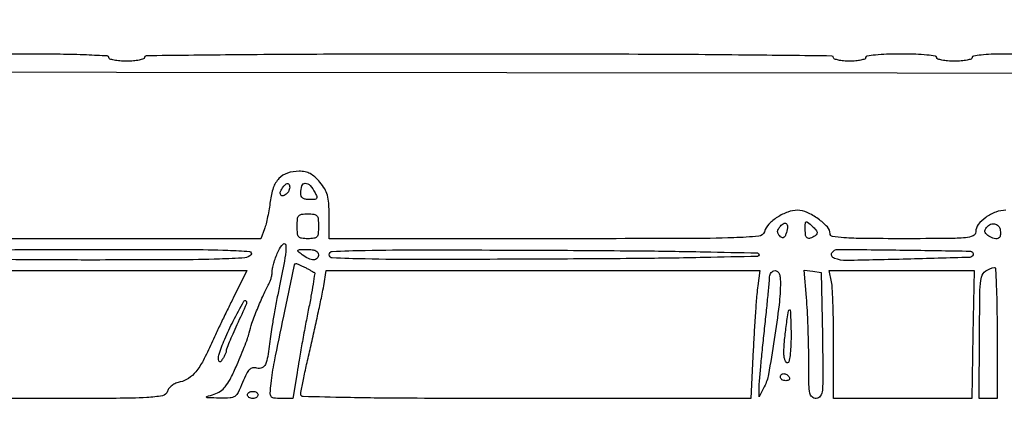
# Model space of a CAD drawing. Extents: x 173 to 2279, y 42 to 1470.
# Drawn here: x 481 to 758, y 307 to 417 of the extents above; entities that cross this region are included whole.
import ezdxf

# ---------------------------------------------------------------- set-up
doc = ezdxf.new("R2010")
doc.units = 0
doc.header["$MEASUREMENT"] = 0
doc.layers.get('0').update_dxf_attribs({"linetype": 'CONTINUOUS'})

msp = doc.modelspace()

# ---------------------------------------------------------------- linework, layer by layer
for points in [[(761.411883, 406.927495, 0.010444), (757.940983, 407, 0.009239), (754.327323, 406.93322, 0.018609), (751.485246, 406.722039, 0.014626), (749.354418, 406.420388, 0.365288), (749, 406, -0.322437), (748.719449, 405.610183, -0.031449), (747.53125, 405.29375, -0.03053), (745.916554, 405.072205, -0.01883), (744, 405, -0.01883), (742.083446, 405.072205, -0.03053), (740.46875, 405.29375, -0.031449), (739.280551, 405.610183, -0.322437), (739, 406, 0.371083), (738.632804, 406.426633, 0.012451), (736.25, 406.725, 0.016864), (733.081547, 406.934243, 0.008055), (729, 407, 0.008055), (724.918453, 406.934243, 0.016864), (721.75, 406.725, 0.012451), (719.367196, 406.426633, 0.371083), (719, 406, -0.31052), (718.732972, 405.611488, -0.036969), (717.678125, 405.29375, -0.033738), (716.224757, 405.072283, -0.020945), (714.5, 405, -0.02059), (712.775218, 405.071055, -0.033203), (711.321875, 405.288816, -0.036041), (710.264732, 405.601015, -0.312512), (710, 405.983204, 0.410962), (709.531349, 406.457093, 0.000184), (685.079734, 406.719884, 0.001839), (655.015577, 406.921379, 0.000695), (613, 406.990039, 0.000673), (570.143378, 406.9428, 0.001922), (540.329503, 406.755209, 0.000212), (516.49119, 406.503451, 0.411), (516, 406.006835, -0.321701), (515.718388, 405.61444, -0.031787), (514.53125, 405.295758, -0.030729), (512.916545, 405.072703, -0.01896), (511, 405, -0.01883), (509.083446, 405.072205, -0.03053), (507.46875, 405.29375, -0.031449), (506.280551, 405.610183, -0.322437), (506, 406, 0.398709), (505.560273, 406.463776, 0.002895), (499.75, 406.739583, 0.007459), (492.277046, 406.939338, 0.002951), (482, 407, 0.002951), (471.722954, 406.939338, 0.007459)], [(758.5, 363, 0.089038), (755.647695, 362.488017, 0.066379), (752.817998, 360.986763, 0.07145), (750.70389, 358.965315, 0.167836), (750, 356.92742, -0.300896), (749.270306, 355.824667, -0.077137), (747.091005, 355.273505, -0.021872), (742.436476, 355.040551, -0.001567), (729.5, 355, -0.002289), (718.441159, 355.05062, -0.014894), (712.881902, 355.267209, -0.022871), (709.658396, 355.637789, -0.368035), (709, 356.411106, 0.191835), (708.237693, 358.324871, 0.04747), (705.644247, 360.58942, 0.048144), (702.505881, 362.414431, 0.108044), (699.827645, 363, 0.088594), (697.100101, 362.512889, 0.054987), (694.182674, 361.055383, 0.056074), (691.745451, 359.063401, 0.117087), (690.491754, 356.974018, -0.301478), (688.904796, 355.696366, -0.015041), (681.901786, 355.26067, -0.007557), (668.659855, 355.036305, -0.000457), (628.932612, 355), (568, 355), (568, 361.423275, 0.014489), (567.896548, 364.992458, 0.052072), (567.529489, 367.23834, 0.068724), (566.768403, 369.022108, 0.039768), (565.411106, 370.923275, 0.033443), (564.000747, 372.388361, 0.064121), (562.665168, 373.320828, 0.07068), (561.228734, 373.829447, 0.049837), (559.52189, 374, 0.080383), (556.27501, 373.474618, 0.122643), (553.875792, 371.953974, 0.108415), (552.279368, 369.325634, 0.053688), (551.413536, 365.5, -0.01227), (551.115704, 363.384086, -0.010349), (550.699493, 361.160937, -0.010481), (550.235112, 359.148016, -0.028358), (549.795913, 357.75), (548.757359, 355), (503, 355), (457.242641, 355)], [(455.261425, 346), (500.065277, 346), (544.869129, 346), (540.987843, 338.25, 0.002512), (539.339327, 334.916587, 0.002007), (537.595046, 331.307813, 0.002028), (536.007448, 327.954398, 0.005133), (534.888214, 325.5, -0.016911), (532.534717, 320.645204, -0.049103), (530.482272, 317.535237, -0.073277), (528.422245, 315.642758, -0.100169), (526.104814, 314.670963, 0.050776), (524.870055, 314.290549, 0.057986), (523.795504, 313.68076, 0.063948), (522.980756, 312.906801, 0.094281), (522.51304, 312.041086, -0.27673), (521.083294, 310.778179, -0.033341), (516.729468, 310.266834, -0.011857), (508.071843, 310.036986, -0.000707), (481.932612, 310, -0.000926), (466.62043, 310.028352, -0.001544)]]:
    msp.add_lwpolyline(points, format="xyb")
msp.add_lwpolyline([(398.208069, 402.002996), (727.854034, 401.751498), (1057.5, 401.5)])
for points in [[(556.129167, 367.729167, -0.11053), (555.095923, 367.07382, -0.36439), (554.394646, 367.332836, -0.227292), (554.324084, 368.323254, -0.079381), (555.070948, 369.585487, -0.029588), (555.713434, 370.27255, -0.129694), (556.196462, 370.537565, -0.256466), (556.559329, 370.441715, -0.122784), (556.825949, 370.022153, -0.095012), (556.897679, 369.483122, -0.059533), (556.785878, 368.854763, -0.056865), (556.518533, 368.237322, -0.065888)], [(564.029806, 367.944306, -0.032117), (564.523398, 366.860007, -0.260233), (564.446696, 366.33912, -0.210306), (563.937806, 366.060548, -0.021574), (562.535184, 366, -0.043969), (561.36973, 366.102687, -0.113062), (560.595707, 366.430789, -0.144954), (560.155032, 367.002364, -0.092486), (560, 367.833333, -0.078449), (560.325879, 369.897554, -0.317603), (561.289668, 370.619019, -0.227936), (562.616172, 370.02555, -0.052674)], [(565, 358.5, -0.021354), (564.911937, 356.438974, -0.157079), (564.535714, 355.541667, -0.185552), (563.739808, 355.111769, -0.032088), (562, 355, -0.032088), (560.260192, 355.111769, -0.185552), (559.464286, 355.541667, -0.157079), (559.088063, 356.438974, -0.021354), (559, 358.5, -0.021354), (559.088063, 360.561026, -0.157079), (559.464286, 361.458333, -0.185552), (560.260192, 361.888231, -0.032088), (562, 362, -0.032088), (563.739808, 361.888231, -0.185552), (564.535714, 361.458333, -0.157079), (564.911937, 360.561026, -0.021354)], [(696.561547, 356.299793, -0.044716), (696.203983, 355.570374, -0.187835), (695.823814, 355.27878, -0.212412), (695.378946, 355.339497, -0.057852), (694.809599, 355.790401, -0.079462), (694.358489, 356.413278, -0.14007), (694.239489, 357.032409, -0.111554), (694.46028, 357.72018, -0.039997), (695.055831, 358.567272, -0.109602), (696.046916, 359.336043, -0.372416), (696.773777, 359.133625, -0.186501), (697.018563, 358.025565, -0.053818)], [(704.773634, 355.838937, -0.044142), (703.387302, 355.121982, -0.24704), (702.582264, 355.198959, -0.216409), (702.119819, 355.928699, -0.034662), (702, 357.654988, -0.009551), (702.032953, 359.380026, -0.294623), (702.268105, 359.715593, -0.278622), (702.682594, 359.650007, -0.008793), (704.023634, 358.478611, -0.024333), (704.973059, 357.531419, -0.115785), (705.343131, 356.865722, -0.214238), (705.264613, 356.329007, -0.109922)], [(756.656163, 355.32283, -0.239904), (755.602003, 354.979926, -0.084913), (754.053536, 355.503122, -0.08901), (752.815951, 356.489275, -0.2786), (752.636173, 357.494265, -0.138255), (753.539149, 358.704083, -0.153272), (754.905463, 359.203872, -0.17931), (756.159851, 358.804335, -0.184991), (756.830803, 357.689443, -0.028575), (756.920248, 356.939873, -0.033836), (756.915959, 356.226518, -0.036068), (756.829762, 355.63937, -0.142842)], [(546, 350.5, -0.20582), (544.276397, 349.619906, -0.008316), (537.121685, 349.265463, -0.007248), (525.301219, 349.048288, -0.000969), (500.377555, 349, -0.00176), (483.360998, 349.059885, -0.002934), (469.035907, 349.244792, -0.000347), (456.3344, 349.492122, -0.40832), (456, 349.833333, -0.065559), (456.048421, 350.201036, -0.03911), (456.195833, 350.617708, -0.038504), (456.411451, 351.016942, -0.053359), (456.666667, 351.333333, -0.194814), (457.310779, 351.606107, -0.000292), (470.34326, 351.804167, -0.002264), (485.005239, 351.952004, -0.001388), (502.289111, 352, -0.000813), (528.370537, 351.957604, -0.007763), (539.501082, 351.748581, -0.01229), (545.627621, 351.387419, -0.606267)], [(554.14004, 342.214746, 0.003517), (553.320285, 338.128702, 0.003164), (552.527724, 333.884957, 0.003171), (551.865133, 330.069919, 0.009988), (551.488163, 327.5, -0.006338), (550.699914, 321.838817, -0.063695), (550.045966, 319.549503, -0.201867), (549.097923, 318.6358, -0.153705), (547.643518, 318.543245, 0.101591), (546.458293, 318.589474, 0.157222), (545.555051, 318.124512, 0.083747), (544.725752, 316.95401, 0.01555), (543.650945, 314.535572, -0.016281), (542.375323, 311.676544, -0.130731), (541.442051, 310.595601, -0.13736), (540.114646, 310.147473, -0.018632), (537.150945, 310.102088, -0.001396), (533.913532, 310.182195, -0.154864), (533.510485, 310.322423, -0.603661), (533.542047, 310.521123, -0.00393), (535.656246, 311.21986, 0.068714), (537.403502, 312.060756, 0.077263), (538.779587, 313.317197, 0.050247), (540.104129, 315.355802, 0.013203), (541.797874, 318.867772, 0.007285), (542.990753, 321.624441, 0.00722), (544.10648, 324.422843, 0.007114), (545.012039, 326.898098, 0.027658), (545.464719, 328.465309, -0.030381), (546.264471, 331.178638, -0.00925), (547.797675, 335.180464, -0.009593), (549.526541, 339.229355, -0.021118), (551.035075, 342.236431, 0.039162), (551.404897, 343.04511, 0.024151), (551.716553, 344.044305, 0.024158), (551.930245, 345.068227, 0.039381), (552, 345.952504, -0.057258), (552.115665, 346.959224, -0.017817), (552.514063, 348.430671, -0.017554), (553.080134, 350.055971, -0.018498), (553.75, 351.608896, -0.085723), (555.079257, 353.489614, -0.652958), (555.80289, 353.206946, -0.054212), (555.561772, 349.603945, -0.007472)], [(565, 350.5, -0.186302), (564.607912, 349.484232, -0.209763), (563.658014, 349.059457, -0.116002), (562.187461, 349.394475, -0.048186), (560.44113, 350.468197, -0.013338), (559.279482, 351.396553, -0.419068), (559.254194, 351.727707, -0.208286), (559.669989, 351.924797, -0.005538), (561.75, 351.968197, -0.02863), (563.220509, 351.898357, -0.080073), (564.213634, 351.629367, -0.131328), (564.786876, 351.160597, -0.15732)], [(749.25167, 350.5, -0.336225), (748.301723, 349.733873, -0.000902), (730.580391, 349.234296, -0.002163), (713.673301, 348.861385, -0.09633), (710.217411, 349.470066, -0.083871), (709.75228, 349.744947, -0.110252), (709.454711, 350.13632, -0.123524), (709.371471, 350.581976, -0.123733), (709.508552, 351.013837, -0.261644), (711.251874, 351.978495, -0.00163), (729.831011, 351.798877, -0.00145), (748.481803, 351.503657, -0.481661)], [(689.000375, 350.5, -0.407554), (688.526859, 350.015566, -0.000501), (673.560892, 349.689421, -0.003015), (654.852303, 349.413347, -0.001116), (628.500188, 349.242254, -0.000627), (593.524089, 349.137136, -0.005634), (578.18777, 349.283108, -0.004769), (568.898576, 349.564873, -0.402586), (568, 350.5, -0.402586), (568.898576, 351.435127, -0.004769), (578.18777, 351.716892, -0.005634), (593.524089, 351.862864, -0.000627), (628.500188, 351.757746, -0.001116), (654.852303, 351.586653, -0.003015), (673.560892, 351.310579, -0.000501), (688.526859, 350.984434, -0.407554)], [(561.315741, 346.864545, -0.003693), (562.177098, 346.408669, -0.004814), (562.958236, 345.978079, -0.003617), (563.605745, 345.606779, -0.043697), (563.839957, 345.441255, -0.261107), (563.945302, 345.159178, -0.001432), (563.479835, 342.2045, -0.005594), (562.89547, 338.806424, -0.003462), (562.136624, 334.82671, 0.002327), (561.271046, 330.342605, 0.001751), (560.359414, 325.403783, 0.00177), (559.534846, 320.753393, 0.004081), (558.95585, 317.25), (557.818366, 310), (554.50434, 310, -0.022819), (552.404856, 310.095868, -0.226441), (551.667132, 310.534712, -0.16536), (551.417651, 311.468628, -0.011196), (551.666147, 314.25, -0.020831), (552.609574, 320.361798, -0.002743), (555.220416, 333.221976, -0.000353), (558.235109, 347.613748, -0.35475), (558.710997, 348, -0.095807), (558.975028, 347.948939, -0.007255), (559.649591, 347.66646, -0.009788), (560.448466, 347.299444, -0.00729)], [(756, 328.5), (756, 310), (753.466492, 310), (750.932985, 310), (751.045914, 327.941971, -0.002436), (751.185761, 340.466778, -0.050635), (751.624334, 344.191064, -0.193297), (752.820847, 345.938919, -0.109224), (755.25, 346.883999, -0.445627), (755.554526, 346.635227, -0.001658), (755.779688, 341.53155, -0.006393), (755.946139, 335.585838, -0.003801)], [(688.647086, 341.75, 0.015396), (688.368409, 339.298877, 0.002757), (688.01476, 334.709375, 0.002975), (687.661954, 329.325863, 0.002683), (687.359864, 323.75), (686.688896, 310), (623.344448, 310, -0.000782), (590.753857, 310.050991, -0.004151), (572.918936, 310.254887, -0.001631), (560.70086, 310.535917, -0.409308), (560.011855, 311.25, -0.047934), (560.105625, 312.137386, -0.001424), (560.864013, 315.804688, -0.002829), (561.794714, 320.11983, -0.001947), (562.896171, 325, 0.001869), (564.04747, 330.097293, 0.002015), (565.131524, 335.076563, 0.001901), (566.028233, 339.356329, 0.009668), (566.472214, 341.75), (567.175796, 346), (628.219567, 346), (689.263338, 346)], [(695, 342.708464, -0.029919), (694.622925, 336.412426, -0.008242), (693.275981, 326.578494, -0.005684), (691.650452, 316.754122, -0.076505), (690.47871, 313.311396), (689.012321, 310.5), (689.02604, 313, -0.019905), (689.098948, 314.608623, -0.001691), (689.464674, 318.73125, -0.002239), (689.939762, 323.647249, -0.001732), (690.5, 329, 0.00115), (691.060834, 334.29892, 0.001598), (691.537136, 339.048438, 0.000978), (691.91746, 343.04837, 0.020373), (691.980121, 344.25, -0.084185), (692.101274, 344.918316, -0.092218), (692.434786, 345.485937, -0.099242), (692.92627, 345.865669, -0.115506), (693.5, 346, -0.159174), (694.16167, 345.783883, -0.128653), (694.636071, 345.201411, -0.078633), (694.915415, 344.194624, -0.028435)], [(706.818697, 327.75, -0.001658), (706.987738, 316.202309, -0.027406), (706.820435, 312.356556, -0.116044), (706.235606, 310.645398, -0.258117), (705.068697, 310, -0.17963), (703.929364, 310.422964, -0.167174), (703.299973, 311.500681, -0.045803), (703.045841, 313.894901, -0.003551), (703, 320.349122, 0.005259), (702.952378, 324.877014, 0.00378), (702.807792, 329.932006, 0.003817), (702.59708, 334.740801, 0.008227), (702.345675, 338.438897), (701.691351, 346.179548), (704.095675, 345.839774), (706.5, 345.5)], [(749.206375, 328.001191), (748.91275, 310), (729.456375, 310), (710, 310), (710, 324.875, 0.003858), (709.954287, 330.799685, 0.004819), (709.816406, 336.298437, 0.003925), (709.620195, 340.906178, 0.036764), (709.375, 342.875), (708.75, 346), (729.125, 346.001191), (749.5, 346.002383)], [(542.030659, 330.724263, 0.004852), (540.869595, 328.150548, 0.006872), (539.890256, 325.836383, 0.004165), (539.112013, 323.878051, 0.092748), (539, 323.279385, -0.095359), (538.909699, 322.810213, -0.022184), (538.57753, 322.075583, -0.022099), (538.112321, 321.250109, -0.020069), (537.561805, 320.44113, -0.633331), (536.912362, 320.570072, -0.135947), (536.951729, 322.17196, -0.027639), (538.618167, 326.736173, -0.018267), (541.006183, 331.784174, -0.003241), (543.965042, 337.400557, -0.508542), (544.572771, 337.485282, -0.306518), (544.722118, 336.633392, -0.003048)], [(698, 327.5, -0.011522), (697.931377, 324.522473, -0.02162), (697.716667, 322.125, -0.018508), (697.409838, 320.332853, -0.354925), (697, 320, -0.247635), (696.616125, 320.202542, -0.065964), (696.29375, 320.840251, -0.050929), (696.072848, 321.76474, -0.033207), (696, 322.860429, -0.023551), (696.1497, 326.036866, -0.009942), (696.635935, 330.280969, -0.002857), (697.252792, 334.668879, -0.372246), (697.635924, 335, -0.39742), (697.783374, 334.860818, -0.002293), (697.893053, 332.796875, -0.007577), (697.97383, 330.375818, -0.00455)], [(697.5, 316, -0.139169), (697.607943, 315.620352, -0.191142), (697.478525, 315.29375, -0.138808), (697.110654, 315.073267, -0.066118), (696.559017, 315, -0.062283), (695.962904, 315.074545, -0.080552), (695.457961, 315.29375, -0.097988), (695.120018, 315.618621, -0.153634), (695, 316, -0.092995), (695.071618, 316.381732, -0.096318), (695.276414, 316.70625, -0.099231), (695.581949, 316.923444, -0.105429), (695.940983, 317, -0.089642), (696.346558, 316.926698, -0.053229), (696.7871, 316.70625, -0.051032), (697.193797, 316.382515, -0.06081)], [(548, 311, -0.148195), (547.884432, 310.618646, -0.098894), (547.559375, 310.29375, -0.082425), (547.073457, 310.074694, -0.064853), (546.5, 310, -0.064853), (545.926543, 310.074694, -0.082425), (545.440625, 310.29375, -0.098894), (545.115568, 310.618646, -0.148195), (545, 311, -0.148195), (545.115568, 311.381354, -0.098894), (545.440625, 311.70625, -0.082425), (545.926543, 311.925306, -0.064853), (546.5, 312, -0.064853), (547.073457, 311.925306, -0.082425), (547.559375, 311.70625, -0.098894), (547.884432, 311.381354, -0.148195)]]:
    msp.add_lwpolyline(points, format="xyb", close=True)

doc.saveas('drawing.dxf')
